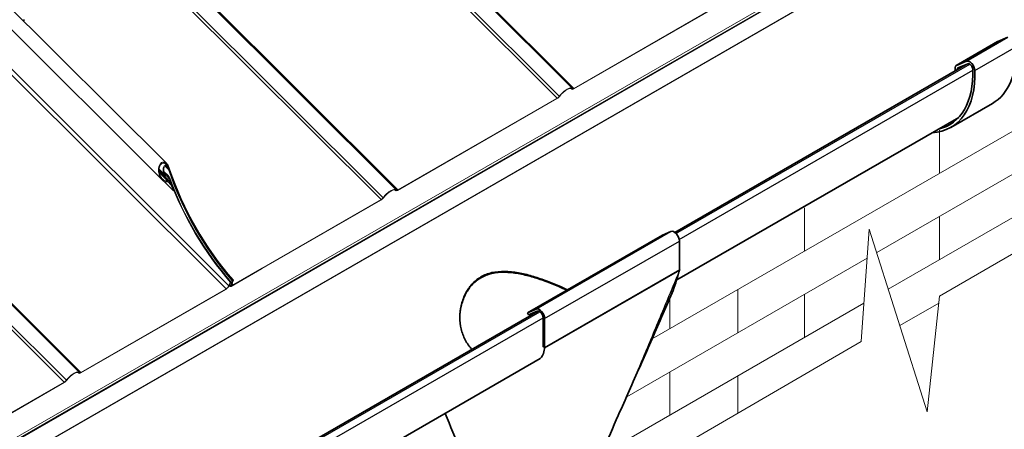
# Model space of a CAD drawing. Units: millimetres. Extents: x 24773 to 31073, y 34775 to 39230.
# Drawn here: x 25960 to 26598, y 35393 to 35658 of the extents above; entities that cross this region are included whole.
import ezdxf

# ---------------------------------------------------------------- set-up
doc = ezdxf.new("R2010")
doc.units = ezdxf.units.MM
doc.layers.add('Visible', color=7, linetype='Continuous', lineweight=35, true_color=0x22346e)
doc.layers.add('Visible Narrow', color=7, linetype='Continuous', lineweight=25, true_color=0x22346e)
doc.layers.add('ВИД', color=253, linetype='Continuous', lineweight=15)

msp = doc.modelspace()

# ---------------------------------------------------------------- linework, layer by layer
at = {"layer": 'Visible', "extrusion": (-0.707107, -0.407196, 0.578093)}
for p, q in [((26594.04, 35643.7), (26600.51, 35646.37)), ((26567.06, 35628.17), (26593.93, 35643.64)), ((26573.62, 35628.84), (26384.73, 35520.07)), ((26566.46, 35626.86), (26566.46, 35624.89)), ((26573.64, 35630.89), (26567.17, 35628.22)), ((26574.51, 35629.21), (26568.04, 35626.54)), ((26566.61, 35624.8), (26566.46, 35624.89)), ((26567.81, 35626.09), (26567.81, 35625.49)), ((26563.64, 35588.05), (26590.51, 35603.53)), ((26568.68, 35594.52), (26385.98, 35489.31)), ((26289.37, 35468.04), (26376.69, 35518.33)), ((26376.69, 35518.33), (26382.17, 35520.62)), ((26387.72, 35514.48), (26387.72, 35495.69)), ((26300.31, 35445.35), (26388.05, 35495.88)), ((26387.72, 35495.69), (26300.39, 35445.4)), ((26388.29, 35496.02), (26387.72, 35495.69)), ((26296.27, 35469.12), (26065.67, 35336.33)), ((26294.84, 35470.34), (26289.37, 35468.04)), ((26289.37, 35468.04), (26290.03, 35466.76)), ((26290.03, 35466.76), (26295.51, 35469.06)), ((26299.37, 35464.78), (26299.37, 35445.99)), ((26300.39, 35445.4), (26300.39, 35464.2)), ((26299.37, 35445.99), (26299.7, 35445.8)), ((26297.51, 35438.36), (26062.24, 35302.88))]:
    msp.add_line(p, q, dxfattribs=at)
at = {"layer": 'Visible', "extrusion": (1.2357e-27, 1e-16, -1)}
msp.add_ellipse((25960.75, 35659.33), major_axis=(-3.8, 0), ratio=0.575862, start_param=3.926991, end_param=4.264225, dxfattribs=at)
at = {"layer": 'Visible', "extrusion": (-1.13092e-16, 2.27341e-17, -1)}
for centre, end_param in [((26553.15, 35668.4), 3.141593), ((26526.28, 35652.93), 3.430005)]:
    msp.add_ellipse(centre, major_axis=(-37.36, 64.88), ratio=0.578093, start_param=2.314439, end_param=end_param, dxfattribs=at)
at = {"layer": 'Visible', "extrusion": (2.68535e-16, 1.54639e-16, -1)}
for centre, start_param in [((26595.35, 35641.17), 0), ((26568.48, 35625.7), -0.787332)]:
    msp.add_ellipse(centre, major_axis=(-1.42, 2.47), ratio=0.578093, start_param=start_param, end_param=0.076227, dxfattribs=at)
at = {"layer": 'Visible', "extrusion": (-3.18514e-17, -1.8342e-17, -1)}
for centre, major_axis, start_param, end_param in [((26575.82, 35626.68), (-2.37, 4.12), 0.076227, 2.314439), ((26575.82, 35626.68), (-1.42, 2.47), 0.076227, 2.314439), ((26384.36, 35516.42), (-2.37, 4.12), 0.07306, 2.354261)]:
    msp.add_ellipse(centre, major_axis=major_axis, ratio=0.578093, start_param=start_param, end_param=end_param, dxfattribs=at)
at = {"layer": 'Visible', "extrusion": (-3.0752e-16, -8.69417e-17, -1)}
msp.add_ellipse((26526.28, 35652.93), major_axis=(-36.41, 63.23), ratio=0.578093, start_param=2.314439, end_param=3.32261, dxfattribs=at)
at = {"layer": 'Visible', "extrusion": (-1.50193e-16, -8.64906e-17, -1)}
msp.add_ellipse((26568.48, 35625.7), major_axis=(-0.474, 0.823), ratio=0.578093, start_param=-0.787332, end_param=0.076227, dxfattribs=at)
at = {"layer": 'Visible'}
msp.add_ellipse((26297.03, 35466.13), major_axis=(-2.37, 4.12), ratio=0.578093, start_param=3.928925, end_param=6.210125, dxfattribs=at)
at = {"layer": 'Visible', "extrusion": (-7.50967e-17, -4.32453e-17, -1)}
msp.add_ellipse((26297.03, 35466.13), major_axis=(-1.65, 2.86), ratio=0.578093, start_param=0.07306, end_param=2.354261, dxfattribs=at)
at = {"layer": 'Visible'}
for points, knots in [([(26259.1, 35491.22), (26261.26, 35492.46), (26263.67, 35493.39), (26268.84, 35494.57), (26271.61, 35494.82), (26277.34, 35494.74), (26280.29, 35494.41), (26286.22, 35493.36), (26289.19, 35492.63), (26294.91, 35490.98), (26297.86, 35490), (26303.78, 35487.81), (26306.74, 35486.61), (26311.49, 35484.55), (26313.34, 35483.71), (26315.11, 35482.87)], [0, 0, 0, 0, 0.962236, 0.962236, 1.924472, 1.924472, 2.886708, 2.886708, 3.848944, 3.848944, 4.799193, 4.799193, 5.749442, 5.749442, 6.373979, 6.373979, 6.373979, 6.373979]), ([(26314.7, 35482.63), (26313.05, 35483.4), (26311.35, 35484.17), (26306.74, 35486.16), (26303.78, 35487.36), (26297.86, 35489.53), (26294.91, 35490.51), (26289.19, 35492.14), (26286.22, 35492.86), (26280.29, 35493.9), (26277.33, 35494.22), (26271.61, 35494.28), (26268.84, 35494.03), (26263.66, 35492.84), (26261.26, 35491.91), (26259.1, 35490.67)], [24.356907, 24.356907, 24.356907, 24.356907, 24.932486, 24.932486, 25.882293, 25.882293, 26.8321, 26.8321, 27.793522, 27.793522, 28.754944, 28.754944, 29.716366, 29.716366, 30.677788, 30.677788, 30.677788, 30.677788]), ([(26253.29, 35444.37), (26253.29, 35444.38), (26253.28, 35444.38), (26251.56, 35446.15), (26250.09, 35448.2), (26247.75, 35452.64), (26246.88, 35455.05), (26245.74, 35459.98), (26245.47, 35462.51), (26245.47, 35467.45), (26245.73, 35470.04), (26246.87, 35475.16), (26247.74, 35477.69), (26250.06, 35482.41), (26251.53, 35484.6), (26254.97, 35488.38), (26256.95, 35489.98), (26259.1, 35491.22)], [23.998941, 23.998941, 23.998941, 23.998941, 24.000526, 24.000526, 24.950775, 24.950775, 25.901024, 25.901024, 26.851273, 26.851273, 27.813509, 27.813509, 28.775745, 28.775745, 29.737981, 29.737981, 30.700217, 30.700217, 30.700217, 30.700217]), ([(26259.1, 35490.67), (26256.95, 35489.43), (26254.97, 35487.84), (26251.53, 35484.06), (26250.07, 35481.88), (26247.74, 35477.18), (26246.87, 35474.66), (26245.75, 35469.64), (26245.49, 35467.16), (26245.47, 35464.77)], [0, 0, 0, 0, 0.961422, 0.961422, 1.922844, 1.922844, 2.884266, 2.884266, 3.809513, 3.809513, 3.809513, 3.809513]), ([(26348.08, 35401.56), (26350.48, 35406.86), (26352.84, 35412.15), (26357.54, 35422.74), (26359.86, 35428.03), (26364.5, 35438.61), (26366.81, 35443.9), (26371.42, 35454.48), (26373.72, 35459.77), (26378.32, 35470.35), (26380.62, 35475.64), (26382.92, 35480.92)], [-13.19029, -13.19029, -13.19029, -13.19029, -11.012507, -11.012507, -8.834723, -8.834723, -6.65694, -6.65694, -4.479157, -4.479157, -2.301373, -2.301373, -2.301373, -2.301373])]:
    msp.add_open_spline(points, degree=3, knots=knots, dxfattribs=at)
for points in [[(26382.92, 35480.92), (26384.67, 35484.95), (26386.17, 35489.59), (26387.35, 35494.2)], [(26387.35, 35494.2), (26387.47, 35494.69), (26387.59, 35495.18), (26387.72, 35495.67)], [(26387.72, 35495.67), (26387.83, 35495.73), (26387.93, 35495.79), (26388.04, 35495.86)], [(26388.04, 35495.86), (26388.13, 35495.91), (26388.21, 35495.96), (26388.29, 35496.02)], [(26388.29, 35496.02), (26388.21, 35495.97), (26388.13, 35495.92), (26388.05, 35495.88)], [(26300.39, 35445.38), (26300.36, 35445.25), (26300.23, 35440.62), (26297.51, 35438.36)], [(26300.3, 35445.33), (26300.33, 35445.35), (26300.36, 35445.36), (26300.39, 35445.38)], [(26245.51, 35378.52), (26242.6, 35386.58), (26239.39, 35394.73), (26235.83, 35402.84)], [(26348.08, 35401.56), (26344.56, 35393.78), (26341.35, 35385.98), (26338.43, 35378.26)]]:
    msp.add_open_spline(points, degree=3, dxfattribs=at)
at = {"layer": 'Visible Narrow', "extrusion": (-0.707107, -0.407196, 0.578093)}
for p, q in [((26573.64, 35630.89), (26600.51, 35646.37)), ((26567.17, 35628.22), (26594.04, 35643.7)), ((26579.18, 35624.91), (26606.05, 35640.38)), ((26385.48, 35519.43), (26575.8, 35629.03)), ((26567.81, 35626.09), (26570, 35627.35)), ((26387.6, 35515.55), (26577.85, 35625.11)), ((26294.84, 35470.34), (26382.17, 35520.62)), ((26300.39, 35464.2), (26387.72, 35514.48)), ((26066.42, 35335.7), (26297.31, 35468.65)), ((26068.54, 35331.82), (26299.37, 35464.74))]:
    msp.add_line(p, q, dxfattribs=at)
at = {"layer": 'Visible Narrow'}
msp.add_open_spline([(26387.35, 35494.2), (26383.52, 35485.13), (26379.72, 35476.07), (26371.94, 35457.47), (26367.96, 35447.92), (26363.97, 35438.44), (26360.05, 35429.09), (26356.13, 35419.8), (26350.79, 35407.6), (26349.45, 35404.57), (26348.08, 35401.56)], degree=3, knots=[0.221469, 0.221469, 0.221469, 0.221469, 3.98238, 3.98238, 7.964759, 7.964759, 7.964759, 11.888828, 11.888828, 13.19029, 13.19029, 13.19029, 13.19029], dxfattribs=at)
for points in [[(26388.05, 35495.88), (26388.05, 35495.87), (26388.05, 35495.86), (26388.04, 35495.86)], [(26300.3, 35445.33), (26300.31, 35445.34), (26300.31, 35445.34), (26300.31, 35445.35)]]:
    msp.add_open_spline(points, degree=3, dxfattribs=at)
at = {"layer": 'ВИД', "extrusion": (-0.707107, -0.407196, 0.578093)}
for p, q in [((25758.11, 35272.27), (27804.27, 36450.57)), ((27804.35, 36448.53), (25758.2, 35270.23)), ((25758.37, 35270.44), (27804.52, 36448.74)), ((27783.88, 36424.27), (25742.12, 35248.5)), ((25742.34, 35248.98), (27788.49, 36427.28)), ((27770.95, 36257.82), (26370.02, 35451.07)), ((27770.95, 36229.86), (26515.58, 35506.94)), ((27770.95, 36201.91), (26523.08, 35483.31)), ((27165.87, 36081.34), (25758.55, 35270.92)), ((26318.29, 35613.42), (26123.44, 35807.62)), ((26124.05, 35807.97), (26319.37, 35613.29)), ((26113.19, 35801.72), (26308.52, 35607.04)), ((26114.83, 35802.66), (26309.88, 35608.26)), ((26204.15, 35547.69), (26009.3, 35741.89)), ((26009.91, 35742.24), (26205.24, 35547.56)), ((25999.06, 35735.99), (26194.39, 35541.31)), ((26000.7, 35736.93), (26195.75, 35542.54)), ((26052.71, 35553.93), (25917.29, 35688.9)), ((25898.62, 35678.15), (26093.94, 35483.47)), ((25901.01, 35679.53), (26095.75, 35485.44)), ((26055.47, 35564.59), (25943.8, 35675.9)), ((26413.23, 35667.08), (26319.25, 35612.96)), ((26413.36, 35667.41), (26319.37, 35613.29)), ((25998.87, 35429.48), (25804.02, 35623.68)), ((25804.63, 35624.02), (25999.95, 35429.35)), ((25793.77, 35617.78), (25989.1, 35423.1)), ((25795.42, 35618.72), (25990.46, 35424.32)), ((26309.88, 35608.26), (26310.13, 35608.27)), ((26318.12, 35612.77), (26317.67, 35613.21)), ((26317.71, 35613.19), (26318.07, 35612.84)), ((26318.45, 35613.19), (26318.07, 35612.84)), ((26319.37, 35613.29), (26319.25, 35612.96)), ((26308.39, 35606.71), (26205.11, 35547.23)), ((26308.52, 35607.04), (26205.24, 35547.56)), ((26308.52, 35607.04), (26308.39, 35606.71)), ((26056, 35562.88), (26054.02, 35564.86)), ((26054.51, 35557.13), (26050.58, 35561.05)), ((26057.48, 35553.02), (26050.58, 35559.9)), ((26050.77, 35558.58), (26055.78, 35553.59)), ((26056.56, 35556.63), (26053.71, 35559.47)), ((26053.94, 35558.8), (26055.52, 35557.23)), ((26054.76, 35562.77), (26056.68, 35560.86)), ((26055.29, 35556.59), (26057.28, 35554.61)), ((26053.61, 35553.21), (26059.83, 35547.01)), ((26056.27, 35552.92), (26058.27, 35550.93)), ((26060.2, 35547.22), (26059.83, 35547.01)), ((26203.99, 35547.04), (26203.54, 35547.49)), ((26203.58, 35547.47), (26203.93, 35547.12)), ((26204.31, 35547.47), (26203.93, 35547.12)), ((26205.24, 35547.56), (26205.11, 35547.23)), ((26194.26, 35540.98), (26098.52, 35485.85)), ((26194.39, 35541.31), (26098.65, 35486.18)), ((26194.39, 35541.31), (26194.26, 35540.98)), ((26195.75, 35542.54), (26195.99, 35542.54)), ((26509.39, 35503.38), (26353.6, 35413.66)), ((26117, 35496.49), (26097.21, 35485.1)), ((26117.12, 35496.82), (26097.34, 35485.43)), ((26117.12, 35496.82), (26117, 35496.49)), ((26096.7, 35487.92), (26095.75, 35485.44)), ((26097.07, 35488.13), (26096.12, 35485.65)), ((26097.07, 35488.13), (26096.7, 35487.92)), ((26096.73, 35485.33), (26098.01, 35488.67)), ((26097.1, 35485.54), (26098.38, 35488.88)), ((26097.4, 35486.39), (26098.35, 35488.87)), ((26097.77, 35486.6), (26097.4, 35486.39)), ((26097.77, 35486.6), (26098.72, 35489.08)), ((26097.89, 35486.93), (26098.65, 35486.18)), ((26098.38, 35488.88), (26098.01, 35488.67)), ((26098.72, 35489.08), (26098.35, 35488.87)), ((26093.82, 35483.14), (25999.83, 35429.02)), ((26093.94, 35483.47), (25999.95, 35429.35)), ((26093.94, 35483.47), (26093.82, 35483.14)), ((26095.75, 35485.44), (26096.12, 35485.65)), ((26096.73, 35485.02), (26096.11, 35485.63)), ((26096.2, 35485.86), (26096.73, 35485.33)), ((26097.1, 35485.54), (26096.73, 35485.33)), ((26097.34, 35485.43), (26097.13, 35485.63)), ((26097.4, 35485.66), (26097.21, 35485.85)), ((26097.34, 35485.43), (26097.21, 35485.1)), ((26098.65, 35486.18), (26098.52, 35485.85)), ((26507.31, 35474.23), (26339.57, 35377.63)), ((26555.84, 35474.22), (26530.59, 35459.68)), ((25998.7, 35428.83), (25998.25, 35429.27)), ((25998.29, 35429.25), (25998.65, 35428.9)), ((25999.03, 35429.25), (25998.65, 35428.9)), ((25999.95, 35429.35), (25999.83, 35429.02)), ((25988.98, 35422.77), (25885.69, 35363.29)), ((25989.1, 35423.1), (25885.82, 35363.62)), ((25989.1, 35423.1), (25988.98, 35422.77)), ((25990.46, 35424.32), (25990.71, 35424.33))]:
    msp.add_line(p, q, dxfattribs=at)
at = {"layer": 'ВИД', "ltscale": 20}
for p, q in [((26556.2, 35586.24), (26556.2, 35558.29)), ((26468.81, 35535.92), (26468.81, 35507.97)), ((26556.2, 35530.34), (26556.2, 35502.38)), ((26425.63, 35483.1), (26425.63, 35455.15)), ((26468.81, 35480.01), (26468.81, 35452.06)), ((26381.43, 35477.3), (26381.43, 35457.64)), ((26381.43, 35429.69), (26381.43, 35401.74)), ((26425.63, 35427.2), (26425.63, 35402.89))]:
    msp.add_line(p, q, dxfattribs=at)
at = {"layer": 'ВИД'}
msp.add_lwpolyline([(25653.16, 34954.03), (26505.54, 35449.32), (26510.73, 35522.2), (26548.35, 35403.76), (26556.33, 35478.83), (27781.32, 36187.63)], dxfattribs=at)
for centre, major_axis, ratio, start_param, end_param in [((26313.26, 35608.37), (5.03, 5.05), 0.346274, -0.109667, 1.923402), ((26313.26, 35608.37), (4.66, 4.68), 0.346274, -0.109667, 1.923402), ((26137.48, 35558.82), (-62.82, 109.08), 0.578093, 1.229836, 1.903318), ((26137.82, 35559.01), (-62.82, 109.08), 0.578093, 1.229836, 1.903318), ((26136.17, 35558.06), (-62.82, 109.08), 0.578093, 1.277609, 1.903318), ((26135.85, 35557.88), (-62.82, 109.08), 0.578093, 1.308009, 1.342272), ((26199.12, 35542.64), (5.03, 5.05), 0.346274, -0.109667, 1.923402), ((26199.12, 35542.64), (4.66, 4.68), 0.346274, -0.109667, 1.923402), ((26097.47, 35485.76), (0.738, 0.74), 0.346274, 2.477663, 4.04846), ((26097.47, 35485.76), (0.369, 0.37), 0.346274, 2.477663, 4.04846), ((25993.84, 35424.43), (5.03, 5.05), 0.346274, -0.109667, 1.923402), ((25993.84, 35424.43), (4.66, 4.68), 0.346274, -0.109667, 1.923402)]:
    msp.add_ellipse(centre, major_axis=major_axis, ratio=ratio, start_param=start_param, end_param=end_param, dxfattribs=at)
at = {"layer": 'ВИД', "extrusion": (-1.00166e-16, 9.98334e-17, -1)}
for centre, major_axis, start_param, end_param in [((26308.98, 35608.23), (1.71, 1.72), 1.218191, 2.234726), ((26194.84, 35542.51), (1.71, 1.72), 1.218191, 2.234726), ((26099.11, 35487.38), (1.34, 1.35), 2.234726, 3.805522), ((25989.56, 35424.29), (1.71, 1.72), 1.218191, 2.234726)]:
    msp.add_ellipse(centre, major_axis=major_axis, ratio=0.346274, start_param=start_param, end_param=end_param, dxfattribs=at)
at = {"layer": 'ВИД', "extrusion": (0, 0, -1)}
for centre, major_axis, start_param, end_param in [((26308.98, 35608.23), (1.34, 1.35), 1.218191, 2.234726), ((26319.83, 35614.48), (1.71, 1.72), 2.234726, 3.25126), ((26094.4, 35484.67), (1.34, 1.35), 0.663929, 2.234726), ((26000.41, 35430.54), (1.71, 1.72), 2.234726, 3.25126), ((25989.56, 35424.29), (1.34, 1.35), 1.218191, 2.234726)]:
    msp.add_ellipse(centre, major_axis=major_axis, ratio=0.346274, start_param=start_param, end_param=end_param, dxfattribs=at)
at = {"layer": 'ВИД', "extrusion": (-5.01663e-17, 4.99997e-17, -1)}
for centre in [(26319.83, 35614.48), (26000.41, 35430.54)]:
    msp.add_ellipse(centre, major_axis=(1.34, 1.35), ratio=0.346274, start_param=2.234726, end_param=3.25126, dxfattribs=at)
at = {"layer": 'ВИД', "extrusion": (-9.21119e-17, 8.6302e-17, -1)}
for centre, start_param, end_param in [((26137.11, 35558.6), 4.379868, 5.05335), ((26137.45, 35558.8), 4.379868, 5.05335), ((26135.48, 35557.66), -1.342272, -1.308009)]:
    msp.add_ellipse(centre, major_axis=(-62.82, 109.08), ratio=0.578093, start_param=start_param, end_param=end_param, dxfattribs=at)
at = {"layer": 'ВИД', "extrusion": (-1.12759e-16, 2.21572e-17, -1)}
msp.add_ellipse((26135.8, 35557.85), major_axis=(-62.82, 109.08), ratio=0.578093, start_param=4.379868, end_param=5.005576, dxfattribs=at)
at = {"layer": 'ВИД', "extrusion": (-4.99997e-17, 4.98337e-17, -1)}
for centre, start_param, end_param in [((26205.7, 35548.76), 2.234726, 3.25126), ((26094.4, 35484.67), 0.663929, 2.234726)]:
    msp.add_ellipse(centre, major_axis=(1.71, 1.72), ratio=0.346274, start_param=start_param, end_param=end_param, dxfattribs=at)
at = {"layer": 'ВИД', "extrusion": (1.50166e-16, -1.49667e-16, -1)}
msp.add_ellipse((26205.7, 35548.76), major_axis=(1.34, 1.35), ratio=0.346274, start_param=2.234726, end_param=3.25126, dxfattribs=at)
at = {"layer": 'ВИД', "extrusion": (-9.99994e-17, 9.96674e-17, -1)}
msp.add_ellipse((26194.84, 35542.51), major_axis=(1.34, 1.35), ratio=0.346274, start_param=1.218191, end_param=2.234726, dxfattribs=at)
at = {"layer": 'ВИД', "extrusion": (1.00166e-16, -9.98334e-17, -1)}
msp.add_ellipse((26099.11, 35487.38), major_axis=(1.71, 1.72), ratio=0.346274, start_param=2.234726, end_param=3.805522, dxfattribs=at)
at = {"layer": 'ВИД'}
for points, knots in [([(26056.02, 35552.86), (26055.88, 35552.8), (26055.73, 35552.76), (26055.35, 35552.69), (26055.1, 35552.68), (26054.38, 35552.79), (26053.9, 35553.01), (26052.87, 35553.7), (26052.29, 35554.32), (26051.32, 35555.76), (26050.93, 35556.58), (26050.43, 35558.11), (26050.24, 35558.94), (26050.1, 35560.62), (26050.13, 35561.47), (26050.41, 35562.88), (26050.63, 35563.53), (26051.11, 35564.36), (26051.29, 35564.61), (26051.69, 35565.03), (26051.91, 35565.21), (26052.56, 35565.58), (26053.03, 35565.68), (26053.96, 35565.6), (26054.41, 35565.41), (26055.37, 35564.77), (26055.89, 35564.2), (26056.77, 35562.83), (26057.13, 35562.04), (26057.38, 35561.26)], [0.034184, 0.034184, 0.034184, 0.034184, 0.0937, 0.0937, 0.187399, 0.187399, 0.374799, 0.374799, 0.65511, 0.65511, 0.935421, 0.935421, 1.184712, 1.184712, 1.434003, 1.434003, 1.63846, 1.63846, 1.740688, 1.740688, 1.842916, 1.842916, 2.028183, 2.028183, 2.213449, 2.213449, 2.481677, 2.481677, 2.749905, 2.749905, 2.749905, 2.749905]), ([(26057.01, 35561.05), (26056.78, 35561.74), (26056.47, 35562.45), (26055.68, 35563.67), (26055.21, 35564.18), (26054.36, 35564.75), (26053.95, 35564.92), (26053.12, 35565), (26052.7, 35564.9), (26051.96, 35564.48), (26051.62, 35564.13), (26051.08, 35563.26), (26050.88, 35562.75), (26050.58, 35561.51), (26050.52, 35560.7), (26050.64, 35559.09), (26050.81, 35558.3), (26051.27, 35556.89), (26051.62, 35556.15), (26052.47, 35554.88), (26052.99, 35554.33), (26053.9, 35553.72), (26054.32, 35553.52), (26054.97, 35553.43), (26055.18, 35553.43), (26055.53, 35553.5), (26055.65, 35553.54), (26055.78, 35553.59)], [0.830913, 0.830913, 0.830913, 0.830913, 1.070167, 1.070167, 1.309421, 1.309421, 1.474379, 1.474379, 1.639337, 1.639337, 1.804295, 1.804295, 1.969253, 1.969253, 2.208506, 2.208506, 2.44776, 2.44776, 2.696577, 2.696577, 2.945394, 2.945394, 3.112033, 3.112033, 3.195353, 3.195353, 3.248257, 3.248257, 3.248257, 3.248257]), ([(26055.6, 35556.5), (26055.36, 35556.54), (26055.12, 35556.65), (26054.58, 35557.01), (26054.28, 35557.34), (26053.77, 35558.11), (26053.56, 35558.55), (26053.28, 35559.4), (26053.18, 35559.89), (26053.1, 35560.87), (26053.13, 35561.37), (26053.31, 35562.12), (26053.42, 35562.44), (26053.75, 35562.97), (26053.95, 35563.18), (26054.4, 35563.44), (26054.66, 35563.49), (26055.16, 35563.44), (26055.41, 35563.33), (26055.94, 35562.98), (26056.23, 35562.67), (26056.71, 35561.92), (26056.91, 35561.49), (26057.05, 35561.07)], [0.106585, 0.106585, 0.106585, 0.106585, 0.201698, 0.201698, 0.351426, 0.351426, 0.501155, 0.501155, 0.64737, 0.64737, 0.793585, 0.793585, 0.893822, 0.893822, 0.994058, 0.994058, 1.094295, 1.094295, 1.194532, 1.194532, 1.340747, 1.340747, 1.486962, 1.486962, 1.486962, 1.486962]), ([(26056.68, 35560.86), (26056.57, 35561.19), (26056.41, 35561.54), (26056.02, 35562.13), (26055.79, 35562.39), (26055.37, 35562.67), (26055.17, 35562.75), (26054.77, 35562.79), (26054.56, 35562.75), (26054.21, 35562.54), (26054.04, 35562.37), (26053.79, 35561.95), (26053.69, 35561.7), (26053.56, 35561.1), (26053.53, 35560.7), (26053.59, 35559.92), (26053.68, 35559.53), (26053.9, 35558.85), (26054.07, 35558.5), (26054.47, 35557.89), (26054.71, 35557.63), (26055.14, 35557.35), (26055.33, 35557.26), (26055.52, 35557.23)], [0.398346, 0.398346, 0.398346, 0.398346, 0.515047, 0.515047, 0.631747, 0.631747, 0.711606, 0.711606, 0.791465, 0.791465, 0.871324, 0.871324, 0.951183, 0.951183, 1.067883, 1.067883, 1.184583, 1.184583, 1.30351, 1.30351, 1.422437, 1.422437, 1.49814, 1.49814, 1.49814, 1.49814]), ([(26055.52, 35557.23), (26055.75, 35557.19), (26055.97, 35557.09), (26056.48, 35556.75), (26056.78, 35556.43), (26057.28, 35555.67), (26057.49, 35555.24), (26057.65, 35554.82)], [1.0704366, 1.0704366, 1.0704366, 1.0704366, 1.1591235, 1.1591235, 1.3047404, 1.3047404, 1.4503573, 1.4503573, 1.4503573, 1.4503573]), ([(26057.28, 35554.61), (26057.16, 35554.94), (26056.99, 35555.28), (26056.59, 35555.87), (26056.36, 35556.12), (26055.95, 35556.39), (26055.78, 35556.47), (26055.6, 35556.5)], [0.3831096, 0.3831096, 0.3831096, 0.3831096, 0.497626, 0.497626, 0.6121423, 0.6121423, 0.6817235, 0.6817235, 0.6817235, 0.6817235]), ([(26055.78, 35553.59), (26055.85, 35553.62), (26055.92, 35553.64), (26056.12, 35553.68), (26056.24, 35553.68), (26056.61, 35553.63), (26056.85, 35553.52), (26057.39, 35553.15), (26057.71, 35552.81), (26058.25, 35552.03), (26058.47, 35551.58), (26058.64, 35551.15)], [1.0099371, 1.0099371, 1.0099371, 1.0099371, 1.0397863, 1.0397863, 1.0870598, 1.0870598, 1.1816069, 1.1816069, 1.3325612, 1.3325612, 1.4835156, 1.4835156, 1.4835156, 1.4835156]), ([(26058.27, 35550.93), (26058.14, 35551.28), (26057.96, 35551.63), (26057.53, 35552.25), (26057.29, 35552.51), (26056.86, 35552.8), (26056.67, 35552.89), (26056.38, 35552.93), (26056.28, 35552.93), (26056.13, 35552.9), (26056.07, 35552.88), (26056.02, 35552.86)], [0.3931211, 0.3931211, 0.3931211, 0.3931211, 0.5118671, 0.5118671, 0.630613, 0.630613, 0.7048257, 0.7048257, 0.7419321, 0.7419321, 0.7653692, 0.7653692, 0.7653692, 0.7653692])]:
    msp.add_open_spline(points, degree=3, knots=knots, dxfattribs=at)

doc.saveas('drawing.dxf')
